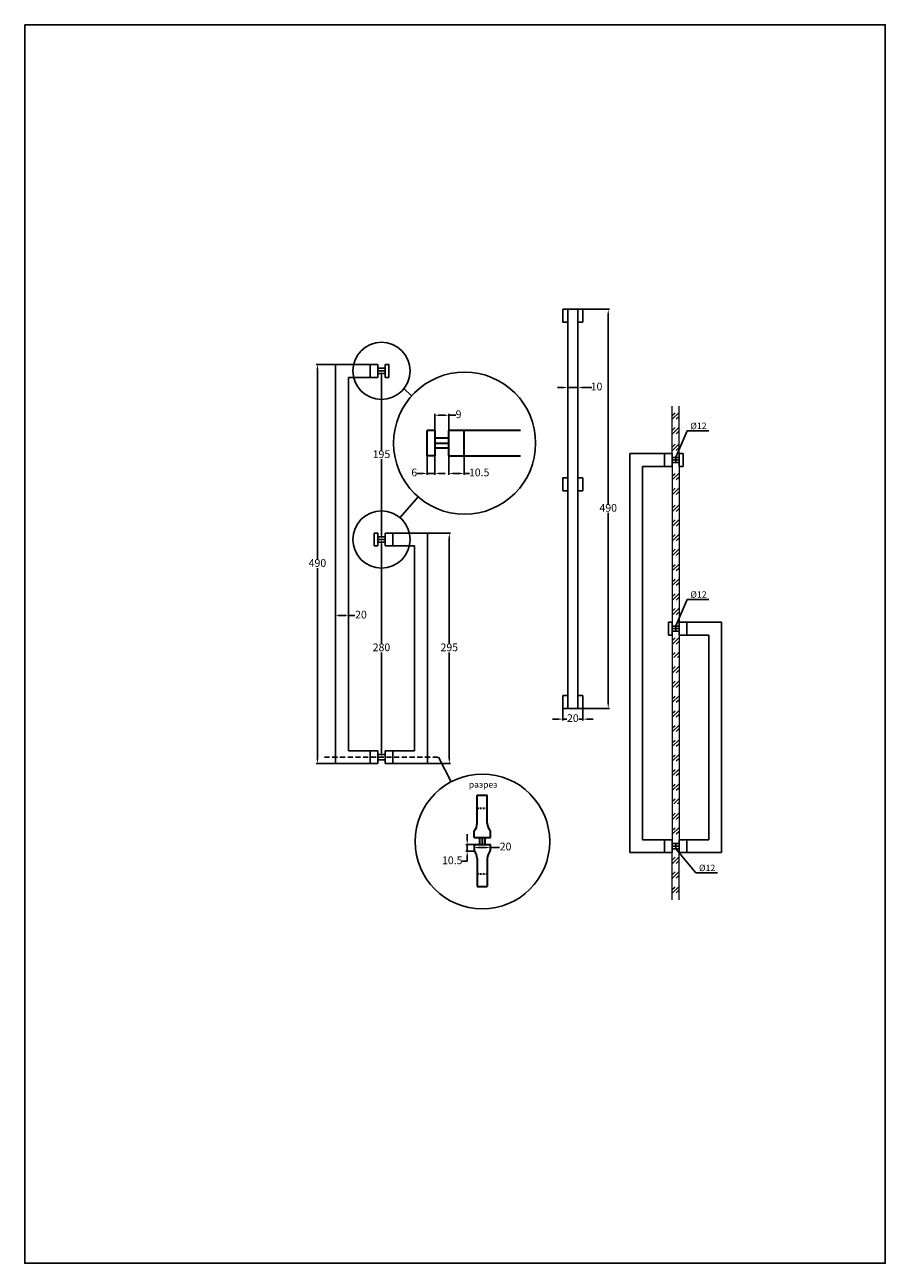
# Model space of a CAD drawing. Units: millimetres. Extents: x 31 to 1579, y -102 to 378.
# Drawn here: x 308 to 642, y -102 to 378 of the extents above; entities that cross this region are included whole.
import ezdxf

# ---------------------------------------------------------------- set-up
doc = ezdxf.new("R2010")
doc.units = ezdxf.units.MM
doc.header["$MEASUREMENT"] = 0
doc.linetypes.add('Пунктир 2мм', pattern=[3, 2, -1])
doc.layers.get('0').update_dxf_attribs({"linetype": 'CONTINUOUS'})
doc.layers.get('Defpoints').update_dxf_attribs({"linetype": 'CONTINUOUS'})
doc.styles.add('ISOCPEUR$201H0IF', font='isocpeui.ttf', dxfattribs={"oblique": 15})
doc.dimstyles.get("Standard").update_dxf_attribs({"dimtxt": 0.18, "dimasz": 0.18, "dimexe": 0.18, "dimexo": 0.0625, "dimgap": 0.0625, "dimtad": 0, "dimtih": 1, "dimtoh": 1, "dimdec": 4, "dimzin": 0, "dimdsep": 46, "dimtxsty": 'Standard', "dimcen": 0.09, "dimadec": 0, "dimazin": 0, "dimtfac": 1, "dimtdec": 4, "dimtofl": 0, "dimtmove": 0, "dimatfit": 3, "dimfxl": 1, "dimtolj": 1, "dimtzin": 0, "dimlwd": -1, "dimlwe": -1, "dimarcsym": 0})

# ---------------------------------------------------------------- blocks, each defined once
blk = doc.blocks.new('_CLOSEDFILLED')
at = {"color": 0, "lineweight": -2, "true_color": 0x000000}
blk.add_line((-1, 0), (-2, 0), dxfattribs=at)
blk.add_solid([(-1, 0.17), (0, 0), (-1, 0.17), (-1, -0.17)], dxfattribs=at)
blk = doc.blocks.new('*D23')
at = {"color": 0, "transparency": 16777216}
for p, q in [((446.03, 243.87), (446.53, 243.87)), ((446.03, 241.87), (446.03, 212.72)), ((446.03, 180.44), (446.03, 209.6)), ((446.03, 178.44), (446.53, 178.44))]:
    blk.add_line(p, q, dxfattribs=at)
at = {"layer": 'Defpoints', "color": 0, "transparency": 16777216}
for p in [(446.03, 243.87), (446.03, 243.87), (446.03, 178.44)]:
    blk.add_point(p, dxfattribs=at)
at = {"color": 0, "transparency": 16777216, "xscale": 2, "yscale": 2, "zscale": 2}
for p, rotation in [((446.03, 243.87), 90), ((446.03, 178.44), 270)]:
    blk.add_blockref('_CLOSEDFILLED', p, dxfattribs=dict(at, rotation=rotation))
at = {"color": 0, "transparency": 16777216, "insert": (446.03, 211.16), "char_height": 3, "attachment_point": 5}
blk.add_mtext('195', dxfattribs=at)
blk = doc.blocks.new('*D24')
at = {"color": 0, "transparency": 16777216}
for p, q in [((446.03, 178.44), (445.53, 178.44)), ((446.03, 176.44), (446.03, 137.79)), ((446.03, 96.02), (446.03, 134.67)), ((446.03, 94.02), (445.53, 94.02))]:
    blk.add_line(p, q, dxfattribs=at)
at = {"layer": 'Defpoints', "color": 0, "transparency": 16777216}
for p in [(446.03, 178.44), (446.03, 94.02), (446.03, 94.02)]:
    blk.add_point(p, dxfattribs=at)
at = {"color": 0, "transparency": 16777216, "xscale": 2, "yscale": 2, "zscale": 2}
for p, rotation in [((446.03, 178.44), 90), ((446.03, 94.02), 270)]:
    blk.add_blockref('_CLOSEDFILLED', p, dxfattribs=dict(at, rotation=rotation))
at = {"color": 0, "transparency": 16777216, "insert": (446.03, 136.23), "char_height": 3, "attachment_point": 5}
blk.add_mtext('280', dxfattribs=at)
blk = doc.blocks.new('*D25')
at = {"color": 0, "transparency": 16777216}
for p, q in [((428.2, 246.37), (420.68, 246.37)), ((421.18, 244.37), (421.18, 170.51)), ((421.18, 93.52), (421.18, 167.38)), ((428.2, 91.52), (420.68, 91.52))]:
    blk.add_line(p, q, dxfattribs=at)
at = {"layer": 'Defpoints', "color": 0, "transparency": 16777216}
for p in [(428.2, 246.37), (421.18, 91.52), (428.2, 91.52)]:
    blk.add_point(p, dxfattribs=at)
at = {"color": 0, "transparency": 16777216, "xscale": 2, "yscale": 2, "zscale": 2}
for p, rotation in [((421.18, 246.37), 90), ((421.18, 91.52), 270)]:
    blk.add_blockref('_CLOSEDFILLED', p, dxfattribs=dict(at, rotation=rotation))
at = {"color": 0, "transparency": 16777216, "insert": (421.18, 168.95), "char_height": 3, "attachment_point": 5}
blk.add_mtext('490', dxfattribs=at)
blk = doc.blocks.new('*D26')
at = {"color": 0, "transparency": 16777216}
for p, q in [((463.87, 180.94), (472.86, 180.94)), ((472.36, 178.94), (472.36, 137.79)), ((472.36, 93.52), (472.36, 134.67)), ((463.87, 91.52), (472.86, 91.52))]:
    blk.add_line(p, q, dxfattribs=at)
at = {"layer": 'Defpoints', "color": 0, "transparency": 16777216}
for p in [(463.87, 180.94), (463.87, 91.52), (472.36, 91.52)]:
    blk.add_point(p, dxfattribs=at)
at = {"color": 0, "transparency": 16777216, "xscale": 2, "yscale": 2, "zscale": 2}
for p, rotation in [((472.36, 180.94), 90), ((472.36, 91.52), 270)]:
    blk.add_blockref('_CLOSEDFILLED', p, dxfattribs=dict(at, rotation=rotation))
at = {"color": 0, "transparency": 16777216, "insert": (472.36, 136.23), "char_height": 3, "attachment_point": 5}
blk.add_mtext('295', dxfattribs=at)
blk = doc.blocks.new('*D27')
at = {"color": 0, "transparency": 16777216}
for p, q in [((428.2, 168.95), (428.2, 148.42)), ((433.21, 168.95), (433.21, 148.42)), ((430.2, 148.92), (431.21, 148.92)), ((433.21, 148.92), (435.75, 148.92))]:
    blk.add_line(p, q, dxfattribs=at)
at = {"layer": 'Defpoints', "color": 0, "transparency": 16777216}
for p in [(428.2, 168.95), (433.21, 168.95), (433.21, 148.92)]:
    blk.add_point(p, dxfattribs=at)
at = {"color": 0, "transparency": 16777216, "xscale": 2, "yscale": 2, "zscale": 2, "rotation": 180}
blk.add_blockref('_CLOSEDFILLED', (428.2, 148.92), dxfattribs=at)
at = {"color": 0, "transparency": 16777216, "xscale": 2, "yscale": 2, "zscale": 2}
blk.add_blockref('_CLOSEDFILLED', (433.21, 148.92), dxfattribs=at)
at = {"color": 0, "transparency": 16777216, "insert": (438.06, 148.92), "char_height": 3, "attachment_point": 5}
blk.add_mtext('20', dxfattribs=at)
blk = doc.blocks.new('*D28')
at = {"color": 0, "transparency": 16777216}
for p, q in [((481.95, 60.12), (481.95, 58.44)), ((483.95, 58.94), (486.3, 58.94)), ((488.3, 60.12), (488.3, 58.44)), ((488.3, 58.94), (491.89, 58.94))]:
    blk.add_line(p, q, dxfattribs=at)
at = {"layer": 'Defpoints', "color": 0, "transparency": 16777216}
for p in [(481.95, 60.12), (488.3, 60.12), (488.3, 58.94)]:
    blk.add_point(p, dxfattribs=at)
at = {"color": 0, "transparency": 16777216, "xscale": 2, "yscale": 2, "zscale": 2, "rotation": 180}
blk.add_blockref('_CLOSEDFILLED', (481.95, 58.94), dxfattribs=at)
at = {"color": 0, "transparency": 16777216, "xscale": 2, "yscale": 2, "zscale": 2}
blk.add_blockref('_CLOSEDFILLED', (488.3, 58.94), dxfattribs=at)
at = {"color": 0, "transparency": 16777216, "insert": (494.2, 58.94), "char_height": 3, "attachment_point": 5}
blk.add_mtext('20', dxfattribs=at)
blk = doc.blocks.new('*D29')
at = {"color": 0, "transparency": 16777216}
for p, q in [((479.31, 62.12), (479.31, 64.12)), ((481.95, 60.12), (478.81, 60.12)), ((479.31, 60.12), (479.31, 57.59)), ((479.31, 53.59), (477.31, 53.59)), ((481.95, 57.59), (478.81, 57.59)), ((479.31, 55.59), (479.31, 53.59))]:
    blk.add_line(p, q, dxfattribs=at)
at = {"layer": 'Defpoints', "color": 0, "transparency": 16777216}
for p in [(481.95, 60.12), (479.31, 57.59), (481.95, 57.59)]:
    blk.add_point(p, dxfattribs=at)
at = {"color": 0, "transparency": 16777216, "xscale": 2, "yscale": 2, "zscale": 2}
for p, rotation in [((479.31, 60.12), 270), ((479.31, 57.59), 90)]:
    blk.add_blockref('_CLOSEDFILLED', p, dxfattribs=dict(at, rotation=rotation))
at = {"color": 0, "transparency": 16777216, "insert": (473.5, 53.59), "char_height": 3, "attachment_point": 5}
blk.add_mtext('10.5', dxfattribs=at)
blk = doc.blocks.new('*D30')
at = {"color": 0, "transparency": 16777216}
for p, q in [((516.36, 237.42), (514.36, 237.42)), ((518.36, 237.42), (518.36, 237.92)), ((518.36, 237.42), (522.26, 237.42)), ((522.26, 237.42), (522.26, 237.92)), ((524.26, 237.42), (527.67, 237.42))]:
    blk.add_line(p, q, dxfattribs=at)
at = {"layer": 'Defpoints', "color": 0, "transparency": 16777216}
for p in [(518.36, 237.42), (522.26, 237.42), (522.26, 237.42)]:
    blk.add_point(p, dxfattribs=at)
at = {"color": 0, "transparency": 16777216, "xscale": 2, "yscale": 2, "zscale": 2}
blk.add_blockref('_CLOSEDFILLED', (518.36, 237.42), dxfattribs=at)
at = {"color": 0, "transparency": 16777216, "xscale": 2, "yscale": 2, "zscale": 2, "rotation": 180}
blk.add_blockref('_CLOSEDFILLED', (522.26, 237.42), dxfattribs=at)
at = {"color": 0, "transparency": 16777216, "insert": (529.49, 237.42), "char_height": 3, "attachment_point": 5}
blk.add_mtext('10', dxfattribs=at)
blk = doc.blocks.new('*D31')
at = {"color": 0, "transparency": 16777216}
for p, q in [((472.14, 210.91), (472.14, 203.58)), ((478.14, 210.91), (478.14, 203.58)), ((474.14, 204.08), (476.14, 204.08)), ((478.14, 204.08), (480.14, 204.08))]:
    blk.add_line(p, q, dxfattribs=at)
at = {"layer": 'Defpoints', "color": 0, "transparency": 16777216}
for p in [(472.14, 210.91), (478.14, 210.91), (478.14, 204.08)]:
    blk.add_point(p, dxfattribs=at)
at = {"color": 0, "transparency": 16777216, "xscale": 2, "yscale": 2, "zscale": 2, "rotation": 180}
blk.add_blockref('_CLOSEDFILLED', (472.14, 204.08), dxfattribs=at)
at = {"color": 0, "transparency": 16777216, "xscale": 2, "yscale": 2, "zscale": 2}
blk.add_blockref('_CLOSEDFILLED', (478.14, 204.08), dxfattribs=at)
at = {"color": 0, "transparency": 16777216, "insert": (483.95, 204.08), "char_height": 3, "width": 4.5, "attachment_point": 5}
blk.add_mtext('10.5', dxfattribs=at)
blk = doc.blocks.new('*D50')
at = {"color": 0, "transparency": 16777216}
for p, q in [((463.82, 210.91), (463.82, 203.58)), ((466.74, 210.91), (466.74, 203.58)), ((461.82, 204.08), (459.82, 204.08)), ((466.74, 204.08), (463.82, 204.08)), ((468.74, 204.08), (470.74, 204.08))]:
    blk.add_line(p, q, dxfattribs=at)
at = {"layer": 'Defpoints', "color": 0, "transparency": 16777216}
for p in [(463.82, 210.91), (466.74, 210.91), (466.74, 204.08)]:
    blk.add_point(p, dxfattribs=at)
at = {"color": 0, "transparency": 16777216, "xscale": 2, "yscale": 2, "zscale": 2}
blk.add_blockref('_CLOSEDFILLED', (463.82, 204.08), dxfattribs=at)
at = {"color": 0, "transparency": 16777216, "xscale": 2, "yscale": 2, "zscale": 2, "rotation": 180}
blk.add_blockref('_CLOSEDFILLED', (466.74, 204.08), dxfattribs=at)
at = {"color": 0, "transparency": 16777216, "insert": (458.76, 204.08), "char_height": 3, "attachment_point": 5}
blk.add_mtext('6', dxfattribs=at)
blk = doc.blocks.new('*D51')
at = {"color": 0, "transparency": 16777216}
for p, q in [((466.74, 220.76), (466.74, 227.15)), ((468.74, 226.65), (470.14, 226.65)), ((472.14, 220.76), (472.14, 227.15)), ((472.14, 226.65), (474.88, 226.65))]:
    blk.add_line(p, q, dxfattribs=at)
at = {"layer": 'Defpoints', "color": 0, "transparency": 16777216}
for p in [(472.14, 226.65), (466.74, 220.76), (472.14, 220.76)]:
    blk.add_point(p, dxfattribs=at)
at = {"color": 0, "transparency": 16777216, "xscale": 2, "yscale": 2, "zscale": 2, "rotation": 180}
blk.add_blockref('_CLOSEDFILLED', (466.74, 226.65), dxfattribs=at)
at = {"color": 0, "transparency": 16777216, "xscale": 2, "yscale": 2, "zscale": 2}
blk.add_blockref('_CLOSEDFILLED', (472.14, 226.65), dxfattribs=at)
at = {"color": 0, "transparency": 16777216, "insert": (475.94, 226.65), "char_height": 3, "attachment_point": 5}
blk.add_mtext('9', dxfattribs=at)
blk = doc.blocks.new('*D52')
at = {"color": 0, "transparency": 16777216}
for p, q in [((516.41, 112.92), (516.41, 108.26)), ((524.21, 112.92), (524.21, 108.26)), ((514.41, 108.76), (512.41, 108.76)), ((516.41, 108.76), (518, 108.76)), ((524.21, 108.76), (522.62, 108.76)), ((526.21, 108.76), (528.21, 108.76))]:
    blk.add_line(p, q, dxfattribs=at)
at = {"layer": 'Defpoints', "color": 0, "transparency": 16777216}
for p in [(516.41, 112.92), (524.21, 112.92), (524.21, 108.76)]:
    blk.add_point(p, dxfattribs=at)
at = {"color": 0, "transparency": 16777216, "xscale": 2, "yscale": 2, "zscale": 2}
blk.add_blockref('_CLOSEDFILLED', (516.41, 108.76), dxfattribs=at)
at = {"color": 0, "transparency": 16777216, "xscale": 2, "yscale": 2, "zscale": 2, "rotation": 180}
blk.add_blockref('_CLOSEDFILLED', (524.21, 108.76), dxfattribs=at)
at = {"color": 0, "transparency": 16777216, "insert": (520.31, 108.76), "char_height": 3, "attachment_point": 5}
blk.add_mtext('20', dxfattribs=at)
blk = doc.blocks.new('*D53')
at = {"color": 0, "transparency": 16777216}
for p, q in [((524.21, 267.77), (534.54, 267.77)), ((534.04, 265.77), (534.04, 191.91)), ((534.04, 114.92), (534.04, 188.79)), ((524.21, 112.92), (534.54, 112.92))]:
    blk.add_line(p, q, dxfattribs=at)
at = {"layer": 'Defpoints', "color": 0, "transparency": 16777216}
for p in [(524.21, 267.77), (524.21, 112.92), (534.04, 112.92)]:
    blk.add_point(p, dxfattribs=at)
at = {"color": 0, "transparency": 16777216, "xscale": 2, "yscale": 2, "zscale": 2}
for p, rotation in [((534.04, 267.77), 90), ((534.04, 112.92), 270)]:
    blk.add_blockref('_CLOSEDFILLED', p, dxfattribs=dict(at, rotation=rotation))
at = {"color": 0, "transparency": 16777216, "insert": (534.04, 190.35), "char_height": 3, "attachment_point": 5}
blk.add_mtext('490', dxfattribs=at)

msp = doc.modelspace()

# ---------------------------------------------------------------- linework, layer by layer
for p, q in [((516.41178, 267.77455), (524.21178, 267.77455)), ((516.41178, 267.77455), (516.41178, 262.77455)), ((518.36282, 267.77455), (518.36282, 112.92165)), ((522.26075, 112.92165), (522.26075, 267.77455)), ((524.21178, 267.77455), (524.21178, 262.77455)), ((518.36282, 262.77455), (516.41178, 262.77455)), ((522.26075, 262.77455), (524.21178, 262.77455)), ((428.20021, 246.37226), (428.20021, 91.51937)), ((428.20021, 246.37226), (444.66422, 246.37226)), ((441.66422, 246.37226), (441.66422, 241.37226)), ((444.66422, 246.37226), (444.66422, 241.37226)), ((447.40553, 246.37226), (447.40553, 241.37226)), ((447.40553, 246.37226), (448.88939, 246.37226)), ((448.88939, 246.37226), (448.88939, 241.37226)), ((433.20542, 96.51937), (433.20542, 241.37226)), ((444.66422, 241.37226), (433.20542, 241.37226)), ((444.66422, 244.87226), (447.40553, 244.87226)), ((444.66422, 243.87226), (447.40553, 243.87226)), ((444.66422, 242.87226), (447.40553, 242.87226)), ((447.40553, 241.37226), (448.88939, 241.37226)), ((454.69058, 237.0161), (457.66074, 234.15005)), ((560.24682, 210.34397), (564.70912, 220.62645)), ((564.70912, 220.62645), (573.10558, 220.62645)), ((542.39796, 211.81127), (542.39796, 56.95838)), ((542.39796, 211.81127), (558.86197, 211.81127)), ((555.86197, 211.81127), (555.86197, 206.81127)), ((558.86197, 211.81127), (558.86197, 206.81127)), ((561.60328, 211.81127), (561.60328, 206.81127)), ((561.60328, 211.81127), (563.08714, 211.81127)), ((563.08714, 211.81127), (563.08714, 206.81127)), ((547.40318, 61.95838), (547.40318, 206.81127)), ((558.86197, 206.81127), (547.40318, 206.81127)), ((558.86197, 210.31127), (561.60328, 210.31127)), ((558.86197, 209.31127), (561.60328, 209.31127)), ((558.86197, 208.31127), (561.60328, 208.31127)), ((560.24682, 210.34397), (560.24682, 208.31127)), ((561.60328, 206.81127), (563.08714, 206.81127)), ((516.41178, 202.34648), (518.36282, 202.34648)), ((516.41178, 202.34648), (516.41178, 197.34648)), ((524.21178, 202.34648), (522.26075, 202.34648)), ((524.21178, 202.34648), (524.21178, 197.34648)), ((518.36282, 197.34648), (516.41178, 197.34648)), ((522.26075, 197.34648), (524.21178, 197.34648)), ((453.14545, 186.81929), (460.21607, 195.03612)), ((443.18036, 175.9442), (443.18036, 180.9442)), ((444.66422, 180.9442), (443.18036, 180.9442)), ((444.66422, 180.9442), (444.66422, 175.9442)), ((447.40553, 179.4442), (444.66422, 179.4442)), ((444.66422, 178.4442), (447.40553, 178.4442)), ((463.86954, 180.9442), (447.40553, 180.9442)), ((447.40553, 175.9442), (447.40553, 180.9442)), ((450.40553, 180.9442), (450.40553, 175.9442)), ((463.86954, 180.9442), (463.86954, 91.51937)), ((444.66422, 175.9442), (443.18036, 175.9442)), ((447.40553, 177.4442), (444.66422, 177.4442)), ((447.40553, 175.9442), (458.86433, 175.9442)), ((458.86433, 96.51937), (458.86433, 175.9442)), ((560.24682, 144.91591), (564.70912, 155.19839)), ((564.70912, 155.19839), (573.10558, 155.19839)), ((557.37811, 141.38321), (557.37811, 146.38321)), ((558.86197, 146.38321), (557.37811, 146.38321)), ((558.86197, 146.38321), (558.86197, 141.38321)), ((561.60328, 144.88321), (558.86197, 144.88321)), ((560.21269, 145.08962), (560.21269, 145.08962)), ((560.23263, 144.88321), (560.23263, 142.88321)), ((578.0673, 146.38321), (561.60328, 146.38321)), ((561.60328, 141.38321), (561.60328, 146.38321)), ((564.60328, 146.38321), (564.60328, 141.38321)), ((578.0673, 146.38321), (578.0673, 56.95838)), ((558.86197, 141.38321), (557.37811, 141.38321)), ((558.86197, 143.88321), (561.60328, 143.88321)), ((561.60328, 142.88321), (558.86197, 142.88321)), ((561.60328, 141.38321), (573.06208, 141.38321)), ((573.06208, 61.95838), (573.06208, 141.38321)), ((516.41178, 117.92165), (518.36282, 117.92165)), ((516.41178, 117.92165), (516.41178, 112.92165)), ((524.21178, 117.92165), (522.26075, 117.92165)), ((524.21178, 117.92165), (524.21178, 112.92165)), ((518.36282, 112.92165), (516.41178, 112.92165)), ((518.36282, 112.92165), (522.26075, 112.92165)), ((522.26075, 112.92165), (524.21178, 112.92165)), ((444.66422, 96.51937), (433.20542, 96.51937)), ((441.66422, 96.51937), (441.66422, 91.51937)), ((444.66422, 91.51937), (444.66422, 96.51937)), ((447.40553, 91.51937), (447.40553, 96.51937)), ((447.40553, 96.51937), (458.86433, 96.51937)), ((450.40553, 96.51937), (450.40553, 91.51937)), ((428.20021, 91.51937), (444.66422, 91.51937)), ((444.66422, 95.01937), (447.40553, 95.01937)), ((444.66422, 93.01937), (447.40553, 93.01937)), ((463.86954, 91.51937), (447.40553, 91.51937)), ((468.1274, 93.98255), (473.10622, 84.44053)), ((560.21269, 88.38299), (560.21269, 88.38299)), ((558.86197, 61.95838), (547.40318, 61.95838)), ((555.86197, 61.95838), (555.86197, 56.95838)), ((558.86197, 56.95838), (558.86197, 61.95838)), ((558.86197, 60.45838), (561.60328, 60.45838)), ((558.86197, 59.45838), (561.60328, 59.45838)), ((558.86197, 58.45838), (561.60328, 58.45838)), ((560.23263, 60.45838), (560.23263, 58.45838)), ((560.23263, 58.45838), (568.06852, 49.13448)), ((561.60328, 56.95838), (561.60328, 61.95838)), ((561.60328, 61.95838), (573.06208, 61.95838)), ((564.60328, 61.95838), (564.60328, 56.95838)), ((542.39796, 56.95838), (558.86197, 56.95838)), ((578.0673, 56.95838), (561.60328, 56.95838)), ((568.06852, 49.13448), (576.46498, 49.13448))]:
    msp.add_line(p, q)
at = {"color": 150, "linetype": 'Continuous', "lineweight": 9}
for p, q in [((558.86197, 211.81127), (558.86197, 230.13654)), ((561.60328, 211.81127), (561.60328, 230.13654)), ((558.86197, 206.81127), (558.86197, 146.38321)), ((561.60328, 206.81127), (561.60328, 146.38321)), ((558.86197, 141.38321), (558.86197, 61.95838)), ((561.60328, 141.38321), (561.60328, 61.95838)), ((558.86197, 38.67776), (558.86197, 57.00304)), ((561.60328, 38.67776), (561.60328, 57.00304))]:
    msp.add_line(p, q, dxfattribs=at)
at = {"color": 150, "linetype": 'Continuous', "lineweight": 9, "true_color": 0x000096}
for p, q in [((559.02075, 225.22661), (561.38921, 227.59507)), ((559.02075, 226.64768), (559.96813, 227.59507)), ((560.44183, 225.22661), (561.38921, 226.17399)), ((559.02075, 219.50586), (561.38921, 221.87432)), ((559.02075, 220.92694), (559.96813, 221.87432)), ((560.44183, 219.50586), (561.38921, 220.45325)), ((559.02075, 213.04036), (561.38921, 215.40882)), ((559.02075, 214.46144), (559.96813, 215.40882)), ((560.44183, 213.04036), (561.38921, 213.98774)), ((559.02075, 201.67175), (561.38921, 204.04021)), ((559.02075, 203.09283), (559.96813, 204.04021)), ((560.44183, 201.67175), (561.38921, 202.61913)), ((559.02075, 195.95101), (561.38921, 198.31947)), ((559.02075, 197.37208), (559.96813, 198.31947)), ((560.44183, 195.95101), (561.38921, 196.89839)), ((559.02075, 189.36145), (561.38921, 191.72991)), ((559.02075, 190.78253), (559.96813, 191.72991)), ((560.44183, 189.36145), (561.38921, 190.30884)), ((559.02075, 183.67715), (561.38921, 186.04561)), ((559.02075, 185.09822), (559.96813, 186.04561)), ((560.44183, 183.67715), (561.38921, 184.62453)), ((559.02075, 177.99284), (561.38921, 180.3613)), ((559.02075, 179.41392), (559.96813, 180.3613)), ((560.44183, 177.99284), (561.38921, 178.94023)), ((559.02075, 172.2721), (561.38921, 174.64056)), ((559.02075, 173.69317), (559.96813, 174.64056)), ((560.44183, 172.2721), (561.38921, 173.21948)), ((559.02075, 166.3719), (561.38921, 168.74036)), ((559.02075, 167.79298), (559.96813, 168.74036)), ((560.44183, 166.3719), (561.38921, 167.31928)), ((559.02075, 160.68759), (561.38921, 163.05605)), ((559.02075, 162.10867), (559.96813, 163.05605)), ((560.44183, 160.68759), (561.38921, 161.63498)), ((559.02075, 154.96685), (561.38921, 157.33531)), ((559.02075, 156.38793), (559.96813, 157.33531)), ((560.44183, 154.96685), (561.38921, 155.91424)), ((559.02075, 149.28255), (561.38921, 151.65101)), ((559.02075, 150.70362), (559.96813, 151.65101)), ((560.44183, 149.28255), (561.38921, 150.22993)), ((559.02075, 137.8775), (561.38921, 140.24596)), ((559.02075, 139.29857), (559.96813, 140.24596)), ((559.02075, 133.61427), (559.96813, 134.56165)), ((559.49444, 132.63045), (561.38921, 134.56165)), ((560.44183, 137.8775), (561.38921, 138.82488)), ((560.91552, 132.63045), (561.38921, 133.14058)), ((559.02075, 126.75462), (561.38921, 129.12309)), ((559.02075, 128.1757), (559.96813, 129.12309)), ((560.44183, 126.75462), (561.38921, 127.70201)), ((559.02075, 121.07032), (561.38921, 123.43878)), ((559.02075, 122.4914), (559.96813, 123.43878)), ((560.44183, 121.07032), (561.38921, 122.0177)), ((559.02075, 115.34958), (561.38921, 117.71804)), ((559.02075, 116.77065), (559.96813, 117.71804)), ((560.44183, 115.34958), (561.38921, 116.29696)), ((559.02075, 109.66527), (561.38921, 112.03373)), ((559.02075, 111.08635), (559.96813, 112.03373)), ((560.44183, 109.66527), (561.38921, 110.61265)), ((559.02075, 103.98097), (561.38921, 106.34943)), ((559.02075, 105.40204), (559.96813, 106.34943)), ((560.44183, 103.98097), (561.38921, 104.92835)), ((559.02075, 98.26022), (561.38921, 100.62868)), ((559.02075, 99.6813), (559.96813, 100.62868)), ((560.44183, 98.26022), (561.38921, 99.20761)), ((559.02075, 92.57592), (561.38921, 94.94438)), ((559.02075, 93.99699), (559.96813, 94.94438)), ((560.44183, 92.57592), (561.38921, 93.5233)), ((559.02075, 86.85517), (561.38921, 89.26007)), ((559.02075, 88.31269), (559.96813, 89.26007)), ((560.44183, 86.85517), (561.38921, 87.80256)), ((559.02075, 81.17087), (561.38921, 83.53933)), ((559.02075, 82.59194), (559.96813, 83.53933)), ((560.44183, 81.17087), (561.38921, 82.11825)), ((559.02075, 76.90764), (559.96813, 77.85502)), ((559.49444, 75.92382), (561.38921, 77.85502)), ((559.02075, 69.87651), (561.38921, 72.24497)), ((559.02075, 71.29759), (559.96813, 72.24497)), ((560.91552, 75.92382), (561.38921, 76.43395)), ((560.44183, 69.87651), (561.38921, 70.8239)), ((559.02075, 64.19221), (561.38921, 66.56067)), ((559.02075, 65.61328), (559.96813, 66.56067)), ((560.44183, 64.19221), (561.38921, 65.13959)), ((559.02075, 52.78716), (561.38921, 55.15562)), ((559.02075, 54.20824), (559.96813, 55.15562)), ((560.44183, 52.78716), (561.38921, 53.73454)), ((559.02075, 47.10285), (561.38921, 49.47131)), ((559.02075, 48.52393), (559.96813, 49.47131)), ((559.02075, 41.38211), (561.38921, 43.75057)), ((559.02075, 42.80319), (559.96813, 43.75057)), ((560.44183, 47.10285), (561.38921, 48.05024)), ((560.44183, 41.38211), (561.38921, 42.3295))]:
    msp.add_line(p, q, dxfattribs=at)
at = {"lineweight": 30}
for p, q in [((463.81917, 210.90788), (463.81917, 220.757)), ((466.74211, 220.757), (463.81917, 220.757)), ((466.74211, 220.757), (466.74211, 210.90788)), ((472.142, 217.80227), (466.74211, 217.80227)), ((499.93746, 220.757), (472.142, 220.757)), ((472.142, 210.90788), (472.142, 220.757)), ((478.142, 210.90788), (478.142, 220.757)), ((466.74211, 215.83244), (472.142, 215.83244)), ((472.142, 213.86262), (466.74211, 213.86262)), ((466.74211, 210.90788), (463.81917, 210.90788)), ((472.142, 210.90788), (499.93746, 210.90788)), ((483.17857, 79.2273), (487.07649, 79.2273)), ((483.17857, 68.3287), (483.17857, 79.2273)), ((487.07649, 68.3287), (487.07649, 79.2273)), ((483.17857, 74.2273), (483.77857, 74.2273)), ((484.24821, 74.2273), (484.84821, 74.2273)), ((485.38829, 74.2273), (485.98829, 74.2273)), ((486.47929, 74.2273), (487.07929, 74.2273)), ((481.95119, 62.86328), (481.95119, 65.39047)), ((481.95119, 62.86328), (488.30387, 62.86328)), ((484.12753, 62.86328), (484.12753, 60.12197)), ((485.12753, 62.86328), (485.12753, 60.12197)), ((486.12753, 62.86328), (486.12753, 60.12197)), ((488.30387, 62.86328), (488.30387, 65.39047)), ((481.95119, 60.12197), (481.95119, 57.59479)), ((481.95119, 60.12197), (488.30387, 60.12197)), ((488.30387, 57.59479), (488.30387, 60.12197)), ((483.17857, 54.65655), (483.17857, 43.75795)), ((487.07649, 54.65655), (487.07649, 43.75795)), ((483.17857, 48.75795), (483.77857, 48.75795)), ((484.24821, 48.75795), (484.84821, 48.75795)), ((485.38829, 48.75795), (485.98829, 48.75795)), ((486.47929, 48.75795), (487.07929, 48.75795)), ((483.17857, 43.75795), (487.07649, 43.75795))]:
    msp.add_line(p, q, dxfattribs=at)
at = {"linetype": 'Пунктир 2мм'}
msp.add_line((423.92105, 94.05782), (468.1274, 93.98255), dxfattribs=at)
msp.add_lwpolyline([(307.57959, 378.17318), (641.55762, 378.17318), (641.55762, -102.35784), (307.57959, -102.35784)], close=True)
for centre, radius in [((446.03488, 243.87226), 11.08764), ((478.2937, 215.83244), 27.56591), ((446.03488, 178.4442), 11.08764), ((485.19348, 61.27497), 26.12939)]:
    msp.add_circle(centre, radius)
at = {"lineweight": 30}
for centre, start, end in [((479.11732, 68.29972), 314.2479311, 0.4089102), ((491.13774, 68.29972), 179.5910898, 225.7520689), ((479.11732, 54.68553), 359.5910898, 45.7520689), ((491.13774, 54.68553), 134.2479311, 180.4089102)]:
    msp.add_arc(centre, 4.06135, start, end, dxfattribs=at)

# ---------------------------------------------------------------- texts
at = {"color": 7, "linetype": 'Continuous', "lineweight": 30, "style": 'ISOCPEUR$201H0IF'}
msp.add_text('разрез', height=2.400533, dxfattribs=at).set_placement((479.96772, 82.17362))
at = {"char_height": 2.5, "attachment_point": 1}
for insert in [(565.91711, 223.77317), (565.91711, 158.34511), (569.27651, 52.2812)]:
    msp.add_mtext_dynamic_manual_height_columns('%%C12', width=8.3059573, gutter_width=12.5, heights=[0], dxfattribs=dict(at, insert=insert))

# ---------------------------------------------------------------- dimensions: what is measured, and where the dimension line sits
for base, p1, p2, text, picture, middle in [((534.03816, 112.92165), (524.21178, 267.77455), (524.21178, 112.92165), '490', '*D53', (534.03816, 190.3481)), ((421.17739, 91.51937), (428.20021, 246.37226), (428.20021, 91.51937), '490', '*D25', (421.17739, 168.94582)), ((446.03488, 243.87226), (446.03488, 178.4442), (446.03488, 243.87226), '195', '*D23', (446.03488, 211.15823)), ((446.03488, 94.01937), (446.03488, 178.4442), (446.03488, 94.01937), '280', '*D24', (446.03488, 136.23178)), ((472.35546, 91.51937), (463.86954, 180.9442), (463.86954, 91.51937), '295', '*D26', (472.35546, 136.23178))]:
    dim = msp.add_linear_dim(base=base, p1=p1, p2=p2, angle=90, text=text, dimstyle='Standard', override={"dimtxt": 3, "dimasz": 2, "dimexe": 0.5, "dimexo": 0, "dimzin": 8, "dimtdec": 2, "dimtofl": 1, "dimtolj": 0, "dimtzin": 8})
    dim.commit()
    dim.dimension.update_dxf_attribs({"geometry": picture, "text_midpoint": middle})
for base, p1, p2, text, picture, middle in [((522.26075, 237.4206), (518.36282, 237.4206), (522.26075, 237.4206), '10', '*D30', (529.48645, 237.4206)), ((472.142, 226.65154), (466.74211, 220.757), (472.142, 220.757), '9', '*D51', (475.94299, 226.65154)), ((466.74211, 204.0756), (463.81917, 210.90788), (466.74211, 210.90788), '6', '*D50', (458.75667, 204.0756)), ((433.20542, 148.92234), (428.20021, 168.94582), (433.20542, 168.94582), '20', '*D27', (438.05815, 148.92234)), ((524.21178, 108.75934), (516.41178, 112.92165), (524.21178, 112.92165), '20', '*D52', (520.31178, 108.75934)), ((488.30387, 58.94256), (481.95119, 60.12197), (488.30387, 60.12197), '20', '*D28', (494.2039, 58.94256))]:
    dim = msp.add_linear_dim(base=base, p1=p1, p2=p2, text=text, dimstyle='Standard', override={"dimtxt": 3, "dimasz": 2, "dimexe": 0.5, "dimexo": 0, "dimzin": 8, "dimtdec": 2, "dimtofl": 1, "dimtolj": 0, "dimtzin": 8})
    dim.commit()
    dim.dimension.update_dxf_attribs({"geometry": picture, "text_midpoint": middle, "dimtype": 160})
dim = msp.add_linear_dim(base=(478.142, 204.0756), p1=(472.142, 210.90788), p2=(478.142, 210.90788), text='10.5', dimstyle='Standard', override={"dimtxt": 3, "dimasz": 2, "dimexe": 0.5, "dimexo": 0, "dimzin": 8, "dimtdec": 2, "dimtofl": 1, "dimtolj": 0, "dimtzin": 8})
dim.commit()
dim.dimension.update_dxf_attribs({"geometry": '*D31', "text_midpoint": (483.9545, 204.0756)})
dim = msp.add_linear_dim(base=(479.31276, 57.59479), p1=(481.95119, 60.12197), p2=(481.95119, 57.59479), angle=90, text='10.5', dimstyle='Standard', override={"dimtxt": 3, "dimasz": 2, "dimexe": 0.5, "dimexo": 0, "dimzin": 8, "dimtdec": 2, "dimtofl": 1, "dimtolj": 0, "dimtzin": 8})
dim.commit()
dim.dimension.update_dxf_attribs({"geometry": '*D29', "text_midpoint": (473.50026, 53.59479), "dimtype": 160})

doc.saveas('drawing.dxf')
